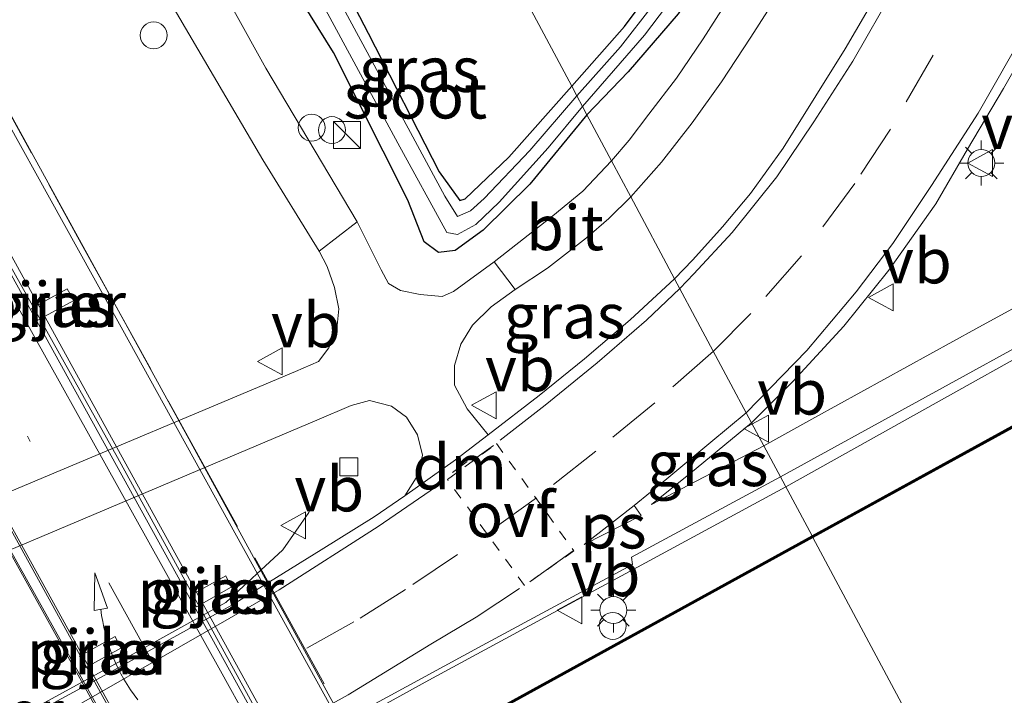
# Model space of a CAD drawing. Units: metres. Extents: x 170481 to 180003, y 362499 to 368752.
# Drawn here: x 175966 to 176020, y 362623 to 362660 of the extents above; entities that cross this region are included whole.
import ezdxf
from ezdxf.enums import TextEntityAlignment as Align

# ---------------------------------------------------------------- set-up
doc = ezdxf.new("R2010")
doc.units = ezdxf.units.M
for name, pattern in [('IE-TERREINAFSCHEIDING', [10, 8, -2]), ('VW-3-9_STREEP', [12, 3, -9]), ('VW-6060_STREEP', [1.2, 0.6, -0.6])]:
    doc.linetypes.add(name, pattern=pattern)
doc.layers.get('0').update_dxf_attribs({"lineweight": 25})
for name, color, linetype, lineweight in [('B-ME-AL-OVERIG-S-B1', 7, 'Continuous', 18), ('B-ME-BV-GELEIDECONSTRUCTIE-GELEIDERAIL-L-B1', 213, 'BV-GELEIDERAIL', 18), ('B-ME-BV-GELEIDECONSTRUCTIE-GELEIDERAIL-L-B2', 213, 'BV-GELEIDERAIL', 18), ('B-ME-GC-DAMWAND-GV-B6', 10, 'Continuous', 25), ('B-ME-GC-DAMWAND-L-B1', 10, 'Continuous', 25), ('B-ME-GW-INSTEEKWATERGANG-L-B1', 10, 'Continuous', 25), ('B-ME-IE-GRASLAND-GV-B6', 93, 'Continuous', 18), ('B-ME-IE-HULPGEOMETRIE-L-B1', 53, 'Continuous', 18), ('B-ME-IE-INRICHTINGSELEMENT-S-B1', 253, 'Continuous', 18), ('B-ME-IE-MEUBILAIR_WEGMEUBILAIR-LICHTMAST-S-B1', 8, 'Continuous', 18), ('B-ME-IE-TERREINAFSCHEIDING-RASTERHEKWERK-L-B2', 8, 'IE-TERREINAFSCHEIDING', 18), ('B-ME-KW-BRUG-GV-B7', 173, 'Continuous', 18), ('B-ME-KW-PIJLER-GV-B6', 173, 'Continuous', 18), ('B-ME-OB-WATERLIJN-L-B1', 133, 'OB-WATERLIJN', 18), ('B-ME-OG-WATER-GV-B6', 153, 'Continuous', 18), ('B-ME-VH-VERH_SOORT-BITUMEN-GV-B6', 8, 'IE-TERREINAFSCHEIDING-NATUURLIJK-HOUTWAL', 18), ('B-ME-VH-VERH_SOORT-BITUMEN-GV-B7', 8, 'IE-TERREINAFSCHEIDING-NATUURLIJK-HOUTWAL', 18), ('B-ME-VH-VERH_SOORT-HALF_VERHARDING-GV-B7', 8, 'IE-TERREINAFSCHEIDING-NATUURLIJK-HOUTWAL', 18), ('B-ME-VH-VERH_SOORT-TEGELS-GV-B6', 8, 'Continuous', 18), ('B-ME-VV-KOLK-S-B1', 8, 'Continuous', 18), ('B-ME-VW-MARKERING-39STREEP-015-L-B1', 255, 'VW-3-9_STREEP', 18), ('B-ME-VW-MARKERING-39STREEP-015-L-B2', 255, 'VW-3-9_STREEP', 18), ('B-ME-VW-MARKERING-6060STRP10-GV-B6', 255, 'VW-6060_STREEP', 18), ('B-ME-VW-MARKERING-DRIEHOEK-L-B1', 7, 'VW-HAAIETAND70-R-B', 18), ('B-ME-VW-MARKERING-PIJLVERDRIJF750-S-B2', 7, 'Continuous', 18), ('B-ME-VW-MARKERING-STREEP-015-L-B1', 7, 'Continuous', 18), ('B-ME-VW-MARKERING-STREEP-015-L-B2', 7, 'Continuous', 18), ('B-ME-VW-MARKERING-VLAKMARK-GV-B6', 7, 'Continuous', 18), ('B-ME-VW-MEUBILAIR_WEGMEUBILAIR-VERKEERSBORD-S-B1', 8, 'Continuous', 18)]:
    doc.layers.add(name, color=color, linetype=linetype, lineweight=lineweight)
doc.styles.add('NLCS-ISO', font='NLCS-ISO.TTF')
doc.linetypes.add('BV-GELEIDERAIL', pattern='A,10,-3,[108,NLCS.SHX,S=1,R=0,X=0,Y=0],-3', length=16)
doc.linetypes.add('IE-TERREINAFSCHEIDING-NATUURLIJK-HOUTWAL', pattern='A,7,-1.5,[67,NLCS.SHX,S=0.75,R=45,X=0,Y=0],-1.5,7,-1.5,[70,NLCS.SHX,S=0.75,R=0,X=0,Y=0],-1.5', length=20)
doc.linetypes.add('OB-WATERLIJN', pattern='A,10,[32,NLCS.SHX,S=2,R=0,X=0,Y=0],-12', length=22)
doc.linetypes.add('VW-HAAIETAND70-R-B', pattern='A,0,-0.5,[153,NLCS.SHX,S=1,R=180,X=-0.375,Y=0],-0.5', length=1)

# ---------------------------------------------------------------- blocks, each defined once
blk = doc.blocks.new('kast')
blk.add_line((-0.75, -0.75), (0.75, 0.75))
blk.add_lwpolyline([(-0.75, 0.75), (0.75, 0.75), (0.75, -0.75), (-0.75, -0.75)], close=True)
blk = doc.blocks.new('verkeersbord')
for p, q in [((0, 0.75), (-0.75, -0.625)), ((0.75, -0.625), (0, 0.75)), ((-0.75, -0.625), (0.75, -0.625))]:
    blk.add_line(p, q)
blk = doc.blocks.new('dtb')
blk.add_circle((0, 0), 0.75)
blk = doc.blocks.new('kolk')
blk.add_lwpolyline([(-0.5, -0.5), (0.5, -0.5), (0.5, 0.5), (-0.5, 0.5)], close=True)
blk = doc.blocks.new('pijlvr')
for p, q in [((5.532, 0.366, 0.1), (5.368, -0.366, 0.1)), ((5.45, 0, 0.1), (5.45, 0, 0.1)), ((5.45, 0, 0.1), (5.45, 0, 0.1)), ((7.451, -0.447, 0.1), (5.532, 0.366, 0.1)), ((5.368, -0.366, 0.1), (7.451, -0.447, 0.1))]:
    blk.add_line(p, q)
blk.add_arc((2.725, -9.685, 0.1), 10.061, 74.2853, 105.7147)
blk = doc.blocks.new('lantaarnpaal')
for p, q in [((0, 0.75), (0, 1.25)), ((-0.884, 0.884), (-0.53, 0.53)), ((0.53, 0.53), (0.884, 0.884)), ((-0.75, 0), (-1.25, 0)), ((0.75, 0), (1.25, 0)), ((-0.53, -0.53), (-0.884, -0.884)), ((0.53, -0.53), (0.884, -0.884)), ((0, -0.75), (0, -1.25))]:
    blk.add_line(p, q)
blk.add_circle((0, 0), 0.75)

msp = doc.modelspace()

# ---------------------------------------------------------------- linework, layer by layer
at = {"layer": 'B-ME-BV-GELEIDECONSTRUCTIE-GELEIDERAIL-L-B1'}
for points in [[(176008.138, 362634.233, 35.102), (176030.706, 362646.849, 35.141), (176059.05, 362662.405, 35.149), (176085.378, 362676.903, 35.149), (176112.474, 362691.795, 35.022), (176135.263, 362704.383, 34.983), (176159.755, 362717.859, 35.157), (176185.443, 362732.007, 35.066), (176208.781, 362744.829, 35.066), (176239.255, 362761.527, 35.121), (176267.757, 362777.174, 35.074), (176282.094, 362785.084, 35.315)], [(175959.519, 362618.986, 35.095), (175961.132, 362619.329, 35.159), (175963.269, 362620.237, 35.174), (175970.311, 362624.074, 35.192), (175976.995, 362627.788, 35.181), (175980.158, 362630.714, 35.159), (175981.6, 362632.795, 35.094), (175982.183, 362634.451, 35.052)], [(176008.138, 362634.233, 35.102), (175988.287, 362623.466, 35.129), (175964.782, 362610.487, 35.137), (175935.597, 362594.427, 35.089), (175916.917, 362583.859, 35.037), (175906.413, 362578.374, 35.077), (175884.206, 362566.198, 35.002), (175853.901, 362549.528, 35.125), (175821.245, 362531.505, 35.105), (175781.486, 362509.657, 35.117), (175763.929, 362500, 35.14)]]:
    msp.add_polyline3d(points, dxfattribs=at)
at = {"layer": 'B-ME-BV-GELEIDECONSTRUCTIE-GELEIDERAIL-L-B2'}
for points in [[(176041.576, 362500, 39.169), (176037.698, 362508.757, 39.467), (176031.179, 362522.808, 39.981), (176025.413, 362534.774, 40.22), (176020.869, 362544.113, 40.332), (176014.348, 362556.885, 40.77), (176008.07, 362568.832, 40.822), (176000.533, 362582.619, 41.038), (175990.768, 362600.279, 41.233), (175980.519, 362618.995, 41.193), (175969.812, 362638.434, 41.101), (175957.878, 362660.126, 40.846)], [(175957.503, 362659.921, 40.922), (175970.957, 362635.862, 41.077), (175986.378, 362607.758, 41.233), (176000.043, 362582.87, 41.101), (176008.581, 362567.24, 40.882), (176015.073, 362554.744, 40.838), (176026.628, 362531.379, 40.192), (176039.377, 362504.104, 39.419), (176041.163, 362500, 39.254)], [(175950.924, 362656.33, 40.751), (175959.796, 362639.996, 41.05), (175971.978, 362618.181, 41.109), (175984.578, 362594.817, 41.237), (175999.185, 362568.796, 40.806), (176006.54, 362554.826, 40.663), (176013.878, 362540.345, 40.26), (176022.364, 362522.997, 39.838), (176030.149, 362506.143, 39.539), (176032.842, 362500, 39.307)], [(176033.312, 362500, 39.385), (176029.558, 362508.443, 39.734), (176024.278, 362519.589, 39.985), (176019.097, 362530.4, 40.228), (176012.401, 362544.502, 40.448), (176006.277, 362556.092, 40.898), (175999.205, 362569.464, 41.018), (175990.577, 362585.184, 41.181), (175981.789, 362601.015, 41.249), (175972.444, 362618.354, 41.105), (175962.776, 362635.889, 41.006), (175953.063, 362653.38, 40.822), (175951.351, 362656.563, 40.699)]]:
    msp.add_polyline3d(points, dxfattribs=at)
at = {"layer": 'B-ME-GC-DAMWAND-GV-B6'}
for points in [[(176218.212, 362746.252, 33.7), (176198.401, 362735.216, 33.7), (176169.18, 362719.148, 33.7), (176155.559, 362711.697, 33.7), (176132.483, 362699.146, 33.7), (176107.673, 362685.464, 33.7), (176084.801, 362672.931, 33.7), (176064.356, 362661.682, 33.7), (176049.464, 362653.382, 33.7), (176022.654, 362638.558, 33.7), (176009.646, 362631.411, 33.7), (176009.598, 362631.499, 34.183), (176022.606, 362638.646, 34.179), (176049.416, 362653.47, 34.183), (176064.308, 362661.77, 34.218), (176084.753, 362673.019, 34.218), (176107.625, 362685.552, 34.151), (176132.435, 362699.234, 34.103), (176155.511, 362711.785, 34.135), (176169.132, 362719.236, 34.294), (176198.353, 362735.304, 34.29), (176218.164, 362746.34, 34.222)], [(175770.584, 362500, 33.7), (175770.375, 362500, 34.18), (175792.42, 362512.035, 34.18), (175819.439, 362526.922, 34.204), (175842.78, 362539.751, 34.093), (175864.515, 362551.794, 34.093), (175896.097, 362569.182, 34.096), (175932.517, 362589.113, 34.292), (175964.317, 362606.609, 34.352), (175991.281, 362621.416, 34.22), (176009.598, 362631.499, 34.183), (176009.646, 362631.411, 33.7), (175991.329, 362621.328, 33.7), (175964.365, 362606.521, 33.7), (175932.565, 362589.025, 33.7), (175896.145, 362569.094, 33.7), (175864.563, 362551.706, 33.7), (175842.828, 362539.663, 33.7), (175819.487, 362526.834, 33.7), (175792.468, 362511.947, 33.7), (175770.584, 362500, 33.7)]]:
    msp.add_polyline3d(points, dxfattribs=at)
at = {"layer": 'B-ME-GC-DAMWAND-L-B1'}
for points in [[(176283.578, 362782.336, 34.233), (176262.697, 362770.782, 34.258), (176250.332, 362763.816, 34.313), (176234.477, 362755.158, 34.187), (176218.188, 362746.296, 34.222), (176198.377, 362735.26, 34.29), (176169.156, 362719.192, 34.294), (176155.535, 362711.741, 34.135), (176132.459, 362699.19, 34.103), (176107.649, 362685.508, 34.151), (176084.777, 362672.975, 34.218), (176064.332, 362661.726, 34.218), (176049.44, 362653.426, 34.183), (176022.63, 362638.602, 34.179), (176009.622, 362631.455, 34.183)], [(176009.622, 362631.455, 34.183), (175991.305, 362621.372, 34.22), (175964.341, 362606.565, 34.352), (175932.541, 362589.069, 34.292), (175896.121, 362569.138, 34.096), (175864.539, 362551.75, 34.093), (175842.804, 362539.707, 34.093), (175819.463, 362526.878, 34.204), (175792.444, 362511.991, 34.18), (175770.479, 362500, 34.18)]]:
    msp.add_polyline3d(points, dxfattribs=at)
at = {"layer": 'B-ME-GW-INSTEEKWATERGANG-L-B1'}
for points in [[(175992.127, 362695.808, 32.951), (175998.746, 362694.316, 33.113), (176003.297, 362693.623, 33.426), (176007.128, 362692.892, 33.608), (176010.505, 362692.188, 33.759), (176012.385, 362691.949, 33.834), (176013.658, 362691.794, 34.04), (176014.81, 362691.14, 34.008), (176015.579, 362690.477, 33.973), (176016.001, 362689.769, 33.973), (176016.039, 362688.913, 33.973), (176015.811, 362687.553, 34.036), (176015.129, 362685.05, 34.008), (176013.916, 362682.131, 34.024), (176012.661, 362679.407, 34.024), (176011.24, 362676.634, 34.024), (176009.382, 362673.008, 34.024), (176007.031, 362668.096, 34.052), (176004.292, 362663.857, 34.036), (176002.15, 362660.568, 34.032), (175999.363, 362657.337, 34.012), (175997.079, 362654.934, 34.008)], [(175996.227, 362656.53, 33.763), (175999.164, 362659.863, 33.763), (176001.758, 362663.372, 33.688), (176003.78, 362666.674, 33.644), (176005.343, 362669.769, 33.604), (176007.148, 362673.351, 33.553), (176008.811, 362676.858, 33.537), (176010.346, 362680.317, 33.505), (176011.415, 362683.486, 33.39), (176012.264, 362686.1, 33.359), (176012.601, 362687.537, 33.355), (176012.312, 362688.503, 33.355), (176011.534, 362689.108, 33.355), (176010.512, 362689.394, 33.351), (176007.382, 362690.138, 33.272), (176002.67, 362691.261, 33.224), (175996.828, 362692.707, 33.256), (175989.536, 362694.4, 33.295)], [(175997.079, 362654.934, 34.008), (175993.898, 362651.08, 33.921), (175991.303, 362648.516, 33.981), (175989.754, 362647.388, 33.981), (175988.815, 362647.277, 33.993), (175988.027, 362647.872, 33.993), (175987.108, 362650.192, 34.001), (175982.973, 362658.406, 34.029), (175979.237, 362664.456, 34.089), (175978.46, 362666.039, 34.089), (175978.594, 362666.881, 34.077), (175979.211, 362667.461, 33.997), (175980.017, 362667.653, 33.937), (175980.646, 362667.391, 33.933), (175981.53, 362666.001, 33.901), (175984.914, 362659.492, 33.786), (175988.854, 362651.761, 33.762), (175989.997, 362650.174, 33.762), (175990.308, 362650.268, 33.762), (175992.726, 362652.579, 33.793), (175996.227, 362656.53, 33.763)]]:
    msp.add_polyline3d(points, dxfattribs=at)
at = {"layer": 'B-ME-IE-GRASLAND-GV-B6'}
for points in [[(176218.164, 362746.34, 34.222), (176198.353, 362735.304, 34.29), (176169.132, 362719.236, 34.294), (176155.511, 362711.785, 34.135), (176132.435, 362699.234, 34.103), (176107.625, 362685.552, 34.151), (176084.753, 362673.019, 34.218), (176064.308, 362661.77, 34.218), (176049.416, 362653.47, 34.183), (176022.606, 362638.646, 34.179), (176009.598, 362631.499, 34.183), (176007.841, 362634.789, 34.468), (176038.633, 362651.711, 34.452), (176065.318, 362666.525, 34.492), (176092.636, 362681.573, 34.377), (176110.52, 362691.729, 34.381), (176120.869, 362697.653, 34.349), (176132.001, 362703.743, 34.349), (176146.027, 362711.54, 34.393), (176171.55, 362725.627, 34.424), (176202.097, 362742.562, 34.464), (176232.834, 362759.398, 34.432)], [(175989.536, 362694.4, 33.295), (175996.828, 362692.707, 33.256), (176002.67, 362691.261, 33.224), (176007.382, 362690.138, 33.272), (176010.512, 362689.394, 33.351), (176011.534, 362689.108, 33.355), (176012.312, 362688.503, 33.355), (176012.601, 362687.537, 33.355), (176012.264, 362686.1, 33.359), (176011.415, 362683.486, 33.39), (176010.346, 362680.317, 33.505), (176008.811, 362676.858, 33.537), (176007.148, 362673.351, 33.553), (176005.343, 362669.769, 33.604), (176003.78, 362666.674, 33.644), (176001.758, 362663.372, 33.688), (175999.164, 362659.863, 33.763), (175996.227, 362656.53, 33.763), (175979.044, 362688.694, 33.486), (175989.536, 362694.4, 33.295)], [(175979.044, 362688.694, 33.486), (175996.227, 362656.53, 33.763), (175992.726, 362652.579, 33.793), (175990.308, 362650.268, 33.762), (175989.997, 362650.174, 33.762), (175988.854, 362651.761, 33.762), (175984.914, 362659.492, 33.786), (175981.53, 362666.001, 33.901)], [(176001.954, 362645.808, 34.254), (175999.518, 362650.369, 34.143), (176001.232, 362652.304, 34.151), (176002.938, 362654.5, 34.151), (176004.555, 362656.779, 34.151), (176006.189, 362659.265, 34.127), (176007.76, 362661.71, 34.111), (176009.695, 362665.232, 34.111), (176011.733, 362668.939, 34.135), (176013.284, 362672.272, 34.195), (176015.07, 362676.088, 34.179), (176016.539, 362679.658, 34.183), (176017.632, 362682.997, 34.175), (176018.451, 362685.647, 34.175), (176019.188, 362688.426, 34.214)], [(176013.642, 362687.327, 32.575), (176013.351, 362686.463, 32.575), (176013.015, 362685.035, 32.642), (176011.988, 362681.954, 32.666), (176010.48, 362678.541, 32.761), (176008.751, 362674.884, 32.903), (176006.704, 362670.766, 33.022), (176004.993, 362667.441, 33.097), (176002.948, 362664.044, 33.192), (176000.707, 362660.991, 33.252), (175998.945, 362658.717, 33.256), (175996.507, 362656.004, 33.24), (175996.227, 362656.53, 33.763), (175999.164, 362659.863, 33.763), (176001.758, 362663.372, 33.688), (176003.78, 362666.674, 33.644), (176005.343, 362669.769, 33.604), (176007.148, 362673.351, 33.553), (176008.811, 362676.858, 33.537), (176010.346, 362680.317, 33.505), (176011.415, 362683.486, 33.39), (176012.264, 362686.1, 33.359), (176012.601, 362687.537, 33.355)], [(176015.811, 362687.553, 34.036), (176015.129, 362685.05, 34.008), (176013.916, 362682.131, 34.024), (176012.661, 362679.407, 34.024), (176011.24, 362676.634, 34.024), (176009.382, 362673.008, 34.024), (176007.031, 362668.096, 34.052), (176004.292, 362663.857, 34.036), (176002.15, 362660.568, 34.032), (175999.363, 362657.337, 34.012), (175997.079, 362654.934, 34.008), (175996.824, 362655.412, 33.272), (176000.275, 362659.381, 33.276), (176003.188, 362663.238, 33.236), (176005.193, 362666.711, 33.173), (176007.223, 362670.615, 33.066), (176009.444, 362675.108, 33.002), (176011.994, 362680.26, 32.872), (176013.494, 362683.886, 32.697), (176014.366, 362686.288, 32.693), (176014.502, 362687.944, 32.693)], [(176022.86, 362687.594, 34.377), (176023.277, 362686.391, 34.377), (176023.542, 362685.479, 34.377), (176023.251, 362684.368, 34.377), (176022.407, 362681.858, 34.377), (176021.376, 362678.697, 34.377), (176019.977, 362675.283, 34.333), (176018.624, 362672.184, 34.337), (176016.871, 362668.641, 34.337), (176015.208, 362665.437, 34.337), (176013.303, 362661.815, 34.369), (176011.449, 362658.617, 34.345), (176009.817, 362656.002, 34.341), (176008.001, 362653.08, 34.333), (176006.167, 362650.557, 34.305), (176004.626, 362648.706, 34.305), (176002.97, 362646.86, 34.305), (176001.954, 362645.808, 34.254)], [(175963.197, 362679.798, 35.061), (175970.817, 362666.474, 34.655), (175979.051, 362652.426, 34.407), (175982.172, 362647.344, 34.292), (175982.624, 362646.497, 34.292), (175983.035, 362645.329, 34.288)], [(175979.237, 362664.456, 34.089), (175982.973, 362658.406, 34.029), (175987.108, 362650.192, 34.001), (175988.027, 362647.872, 33.993), (175988.815, 362647.277, 33.993), (175989.754, 362647.388, 33.981), (175991.303, 362648.516, 33.981), (175993.898, 362651.08, 33.921), (175997.079, 362654.934, 34.008), (175998.449, 362652.37, 34.135), (175996.852, 362650.683, 34.216), (175995.173, 362649.324, 34.176), (175991.91, 362646.759, 34.148), (175989.66, 362645.098, 34.184), (175989.02, 362644.824, 34.184), (175987.789, 362644.929, 34.212), (175986.703, 362645.151, 34.204), (175986.042, 362645.543, 34.204), (175985.631, 362646.313, 34.204), (175984.292, 362648.975, 34.228), (175979.213, 362657.534, 34.455), (175974.053, 362666.845, 34.611)], [(175981.53, 362666.001, 33.901), (175984.914, 362659.492, 33.786), (175988.854, 362651.761, 33.762), (175989.997, 362650.174, 33.762), (175990.308, 362650.268, 33.762), (175992.726, 362652.579, 33.793), (175996.227, 362656.53, 33.763), (175996.507, 362656.004, 33.24), (175993.896, 362652.959, 33.291), (175991.363, 362650.287, 33.291), (175990.599, 362649.593, 33.291), (175989.883, 362649.283, 33.291), (175989.167, 362650.406, 33.287), (175984.985, 362658.183, 33.235), (175980.34, 362666.772, 33.291)], [(175996.824, 362655.412, 33.272), (175997.079, 362654.934, 34.008), (175993.898, 362651.08, 33.921), (175991.303, 362648.516, 33.981), (175989.754, 362647.388, 33.981), (175988.815, 362647.277, 33.993), (175988.027, 362647.872, 33.993), (175987.108, 362650.192, 34.001), (175982.973, 362658.406, 34.029), (175979.237, 362664.456, 34.089)], [(175981.072, 362663.528, 33.291), (175986.553, 362653.37, 33.287), (175989.285, 362648.384, 33.323), (175989.87, 362648.268, 33.323), (175990.887, 362648.836, 33.323), (175992.186, 362650.076, 33.323), (175994.928, 362653.093, 33.339), (175996.824, 362655.412, 33.272)], [(176004.991, 362661.445, 34.111), (176003.534, 362659.167, 34.183), (176002.054, 362656.977, 34.159), (176000.522, 362654.97, 34.159), (175999.425, 362653.535, 34.159), (175998.449, 362652.37, 34.135), (175997.079, 362654.934, 34.008), (175999.363, 362657.337, 34.012), (176002.15, 362660.568, 34.032)], [(176032.388, 362650.51, 34.492), (176018.719, 362643.023, 34.452), (176009.751, 362638.094, 34.44), (176006.92, 362636.512, 34.464), (176006.234, 362637.797, 34.456), (176008.558, 362640.112, 34.46), (176011.36, 362643.168, 34.46), (176013.878, 362646.291, 34.46), (176016.481, 362649.986, 34.484), (176018.252, 362653.035, 34.484), (176020.252, 362656.411, 34.523), (176022.362, 362660.111, 34.559)], [(175999.518, 362650.369, 34.143), (176001.954, 362645.808, 34.254), (175999.474, 362643.533, 34.304), (175996.931, 362641.347, 34.352), (175994.427, 362639.315, 34.352), (175991.574, 362637.125, 34.407), (175990.412, 362638.566, 34.356), (175989.707, 362639.88, 34.356), (175989.716, 362640.974, 34.304), (175990.068, 362642.165, 34.22), (175990.707, 362643.237, 34.112), (175991.75, 362644.246, 34.1), (175993.086, 362645.223, 34.1), (175994.875, 362646.41, 34.1), (175997.046, 362648.09, 34.1), (175998.287, 362649.162, 34.132), (175999.518, 362650.369, 34.143)], [(175983.035, 362645.329, 34.288), (175983.277, 362644.138, 34.292), (175983.169, 362643.023, 34.288), (175982.724, 362641.961, 34.236), (175982.146, 362641.205, 34.24), (175980.862, 362640.645, 34.353), (175949.274, 362627.362, 34.231), (175931.367, 362619.704, 34.065), (175913.815, 362612.363, 33.949), (175908.671, 362610.298, 33.973), (175904.572, 362609.85, 33.921)], [(175966.174, 362644.158, 34.414), (175966.528, 362643.499, 34.421), (175968.53, 362644.609, 34.425), (175968.159, 362645.25, 34.431), (175966.174, 362644.158, 34.414)], [(175950.117, 362624.435, 34.235), (175982.047, 362637.947, 34.292), (175983.954, 362638.751, 34.316), (175984.988, 362639.041, 34.332), (175986.206, 362638.711, 34.36), (175987.04, 362638.108, 34.36), (175987.641, 362637.118, 34.388), (175987.937, 362635.988, 34.403), (175987.66, 362634.874, 34.34), (175986.952, 362633.735, 34.336), (175985.233, 362632.554, 34.423), (175982.298, 362630.714, 34.541)], [(176006.92, 362636.512, 34.464), (176000.671, 362633.242, 34.515), (176002.828, 362634.983, 34.415), (176006.234, 362637.797, 34.456), (176006.92, 362636.512, 34.464)], [(175791.732, 362516.17, 34.403), (175823.123, 362533.442, 34.403), (175856.716, 362551.827, 34.411), (175884.039, 362566.864, 34.28), (175919.134, 362586.205, 34.419), (175939.969, 362597.673, 34.467), (175955.64, 362606.271, 34.439), (175955.913, 362606.073, 34.411), (175964.403, 362610.783, 34.451), (175991.242, 362625.39, 34.471), (175999.605, 362629.899, 34.471), (175999.549, 362630.317, 34.471), (176007.841, 362634.789, 34.468), (176009.598, 362631.499, 34.183), (175991.281, 362621.416, 34.22), (175964.317, 362606.609, 34.352), (175932.517, 362589.113, 34.292), (175896.097, 362569.182, 34.096), (175864.515, 362551.794, 34.093), (175842.78, 362539.751, 34.093), (175819.439, 362526.922, 34.204)], [(175982.298, 362630.714, 34.541), (175977.316, 362627.641, 34.564), (175970.459, 362623.862, 34.544), (175956.564, 362616.321, 34.463)], [(175974.997, 362628.178, 34.241), (175975.352, 362627.542, 34.334), (175977.292, 362628.647, 34.378), (175976.981, 362629.277, 34.262), (175974.997, 362628.178, 34.241)], [(175968.852, 362624.794, 34.209), (175969.191, 362624.165, 34.317), (175971.14, 362625.237, 34.31), (175970.823, 362625.895, 34.25), (175968.852, 362624.794, 34.209)]]:
    msp.add_polyline3d(points, dxfattribs=at)
at = {"layer": 'B-ME-IE-HULPGEOMETRIE-L-B1'}
msp.add_polyline3d([(176052.363, 362551.447, 34.55), (176048.093, 362559.44, 34.55), (176042.353, 362570.185, 34.682), (176039.14, 362576.199, 34.787), (176027.385, 362598.203, 35.169), (176027.003, 362598.919, 35.232), (176023.462, 362605.547, 35.312), (176022.249, 362607.817, 35.026), (176021.808, 362608.643, 34.357), (176021.55, 362609.128, 34.313), (176021.502, 362609.216, 33.7), (176009.646, 362631.411, 33.7), (176009.598, 362631.499, 34.183), (176007.841, 362634.789, 34.468), (176006.92, 362636.512, 34.464), (176006.234, 362637.797, 34.456), (176001.954, 362645.808, 34.254), (175999.518, 362650.369, 34.143), (175998.449, 362652.37, 34.135), (175997.079, 362654.934, 34.008), (175996.824, 362655.412, 33.272), (175996.507, 362656.004, 33.24), (175996.227, 362656.53, 33.763), (175979.044, 362688.694, 33.486)], dxfattribs=at)
at = {"layer": 'B-ME-IE-TERREINAFSCHEIDING-RASTERHEKWERK-L-B2'}
msp.add_polyline3d([(175957.481, 362668.575, 40.152), (175968.944, 362647.781, 40.491), (175984.686, 362619.235, 40.663), (175998.918, 362593.28, 40.579), (176014.473, 362564.698, 40.236), (176022.465, 362549.124, 39.961), (176030.245, 362533.433, 39.558), (176037.746, 362517.593, 39.116), (176045.039, 362501.596, 38.586), (176045.737, 362500, 38.535)], dxfattribs=at)
at = {"layer": 'B-ME-KW-BRUG-GV-B7'}
msp.add_polyline3d([(175981.405, 362583.609, 40.507), (175970.704, 362603.425, 40.523), (175958.77, 362624.947, 40.523), (175947.771, 362644.782, 40.292), (175939.828, 362659.053, 39.83), (175940.739, 362659.573, 40.145), (175944.608, 362652.826, 40.228), (175960.947, 362661.744, 40.033), (175957.221, 362668.56, 39.997), (175957.504, 362668.733, 39.997), (175962.754, 362659.058, 40.22), (175975.044, 362636.7, 40.555), (175986.926, 362614.923, 40.627), (175998.844, 362593.275, 40.627), (176006.112, 362580.33, 40.452)], dxfattribs=at)
at = {"layer": 'B-ME-KW-PIJLER-GV-B6'}
for points in [[(175968.53, 362644.609, 34.425), (175966.528, 362643.499, 34.421), (175966.174, 362644.158, 34.414), (175968.159, 362645.25, 34.431), (175968.53, 362644.609, 34.425)], [(175975.352, 362627.542, 34.334), (175974.997, 362628.178, 34.241), (175976.981, 362629.277, 34.262), (175977.292, 362628.647, 34.378), (175975.352, 362627.542, 34.334)], [(175969.191, 362624.165, 34.317), (175968.852, 362624.794, 34.209), (175970.823, 362625.895, 34.25), (175971.14, 362625.237, 34.31), (175969.191, 362624.165, 34.317)]]:
    msp.add_polyline3d(points, dxfattribs=at)
at = {"layer": 'B-ME-OB-WATERLIJN-L-B1'}
for points in [[(176283.602, 362782.292, 33.7), (176262.721, 362770.738, 33.7), (176250.356, 362763.772, 33.7), (176234.501, 362755.114, 33.7), (176218.212, 362746.252, 33.7), (176198.401, 362735.216, 33.7), (176169.18, 362719.148, 33.7), (176155.559, 362711.697, 33.7), (176132.483, 362699.146, 33.7), (176107.673, 362685.464, 33.7), (176084.801, 362672.931, 33.7), (176064.356, 362661.682, 33.7), (176049.464, 362653.382, 33.7), (176022.654, 362638.558, 33.7), (176009.646, 362631.411, 33.7)], [(176009.646, 362631.411, 33.7), (175991.329, 362621.328, 33.7), (175964.365, 362606.521, 33.7), (175932.565, 362589.025, 33.7), (175896.145, 362569.094, 33.7), (175864.563, 362551.706, 33.7), (175842.828, 362539.663, 33.7), (175819.487, 362526.834, 33.7), (175792.468, 362511.947, 33.7), (175770.584, 362500, 33.7)]]:
    msp.add_polyline3d(points, dxfattribs=at)
at = {"layer": 'B-ME-OG-WATER-GV-B6'}
for points in [[(176014.502, 362687.944, 32.693), (176014.366, 362686.288, 32.693), (176013.494, 362683.886, 32.697), (176011.994, 362680.26, 32.872), (176009.444, 362675.108, 33.002), (176007.223, 362670.615, 33.066), (176005.193, 362666.711, 33.173), (176003.188, 362663.238, 33.236), (176000.275, 362659.381, 33.276), (175996.824, 362655.412, 33.272), (175996.507, 362656.004, 33.24), (175998.945, 362658.717, 33.256), (176000.707, 362660.991, 33.252), (176002.948, 362664.044, 33.192), (176004.993, 362667.441, 33.097), (176006.704, 362670.766, 33.022), (176008.751, 362674.884, 32.903), (176010.48, 362678.541, 32.761), (176011.988, 362681.954, 32.666), (176013.015, 362685.035, 32.642), (176013.351, 362686.463, 32.575), (176013.642, 362687.327, 32.575)], [(176079.049, 362640.862, 33.7), (176049.563, 362624.54, 33.7), (176021.502, 362609.216, 33.7), (176009.646, 362631.411, 33.7), (176022.654, 362638.558, 33.7), (176049.464, 362653.382, 33.7), (176064.356, 362661.682, 33.7), (176084.801, 362672.931, 33.7)], [(175989.167, 362650.406, 33.287), (175989.883, 362649.283, 33.291), (175990.599, 362649.593, 33.291), (175991.363, 362650.287, 33.291), (175993.896, 362652.959, 33.291), (175996.507, 362656.004, 33.24), (175996.824, 362655.412, 33.272), (175994.928, 362653.093, 33.339), (175992.186, 362650.076, 33.323), (175990.887, 362648.836, 33.323), (175989.87, 362648.268, 33.323), (175989.285, 362648.384, 33.323), (175986.553, 362653.37, 33.287), (175981.072, 362663.528, 33.291), (175979.501, 362666.223, 33.291), (175979.651, 362666.738, 33.291), (175980.005, 362666.954, 33.291), (175980.34, 362666.772, 33.291), (175984.985, 362658.183, 33.235), (175989.167, 362650.406, 33.287)], [(175819.487, 362526.834, 33.7), (175842.828, 362539.663, 33.7), (175864.563, 362551.706, 33.7), (175896.145, 362569.094, 33.7), (175932.565, 362589.025, 33.7), (175964.365, 362606.521, 33.7), (175991.329, 362621.328, 33.7), (176009.646, 362631.411, 33.7), (176021.502, 362609.216, 33.7), (176010.208, 362603.078, 33.7), (176000.806, 362597.811, 33.7), (175999.588, 362599.871, 33.7), (175994.318, 362601.407, 33.7), (175976.986, 362591.794, 33.7), (175975.633, 362586.295, 33.7), (175976.66, 362584.531, 33.7), (175968.659, 362580.17, 33.7), (175956.307, 362573.332, 33.7), (175932.165, 362559.988, 33.7), (175908.082, 362546.662, 33.7), (175885.607, 362534.183, 33.7), (175861.005, 362520.551, 33.7), (175839.153, 362508.556, 33.7), (175823.544, 362500, 33.7)]]:
    msp.add_polyline3d(points, dxfattribs=at)
at = {"layer": 'B-ME-VH-VERH_SOORT-BITUMEN-GV-B6'}
for points in [[(176092.636, 362681.573, 34.377), (176065.318, 362666.525, 34.492), (176038.633, 362651.711, 34.452), (176007.841, 362634.789, 34.468), (176006.92, 362636.512, 34.464), (176009.751, 362638.094, 34.44), (176018.719, 362643.023, 34.452), (176032.388, 362650.51, 34.492), (176050.233, 362660.372, 34.5), (176064.787, 362668.399, 34.404), (176075.796, 362674.444, 34.42)], [(175984.292, 362648.975, 34.228), (175982.172, 362647.344, 34.292), (175979.051, 362652.426, 34.407), (175970.817, 362666.474, 34.655), (175963.197, 362679.798, 35.061), (175965.712, 362681.21, 35.045), (175967.104, 362678.804, 34.982), (175973.48, 362667.909, 34.631), (175974.053, 362666.845, 34.611), (175979.213, 362657.534, 34.455), (175984.292, 362648.975, 34.228)], [(176022.362, 362660.111, 34.559), (176020.252, 362656.411, 34.523), (176018.252, 362653.035, 34.484), (176016.481, 362649.986, 34.484), (176013.878, 362646.291, 34.46), (176011.36, 362643.168, 34.46), (176008.558, 362640.112, 34.46), (176006.234, 362637.797, 34.456), (176001.954, 362645.808, 34.254), (176002.97, 362646.86, 34.305), (176004.626, 362648.706, 34.305), (176006.167, 362650.557, 34.305), (176008.001, 362653.08, 34.333), (176009.817, 362656.002, 34.341), (176011.449, 362658.617, 34.345), (176013.303, 362661.815, 34.369), (176015.208, 362665.437, 34.337), (176016.871, 362668.641, 34.337), (176018.624, 362672.184, 34.337), (176019.977, 362675.283, 34.333), (176021.376, 362678.697, 34.377)], [(176007.76, 362661.71, 34.111), (176006.189, 362659.265, 34.127), (176004.555, 362656.779, 34.151), (176002.938, 362654.5, 34.151), (176001.232, 362652.304, 34.151), (175999.518, 362650.369, 34.143), (175998.449, 362652.37, 34.135), (175999.425, 362653.535, 34.159), (176000.522, 362654.97, 34.159), (176002.054, 362656.977, 34.159), (176003.534, 362659.167, 34.183), (176004.991, 362661.445, 34.111)], [(175998.449, 362652.37, 34.135), (175999.518, 362650.369, 34.143), (175998.287, 362649.162, 34.132), (175997.046, 362648.09, 34.1), (175994.875, 362646.41, 34.1), (175993.086, 362645.223, 34.1), (175991.91, 362646.759, 34.148), (175995.173, 362649.324, 34.176), (175996.852, 362650.683, 34.216), (175998.449, 362652.37, 34.135)], [(175956.564, 362616.321, 34.463), (175970.459, 362623.862, 34.544), (175977.316, 362627.641, 34.564), (175982.298, 362630.714, 34.541), (175985.233, 362632.554, 34.423), (175986.952, 362633.735, 34.336), (175989.758, 362635.739, 34.396), (175991.574, 362637.125, 34.407), (175994.427, 362639.315, 34.352), (175996.931, 362641.347, 34.352), (175999.474, 362643.533, 34.304), (176001.954, 362645.808, 34.254), (176006.234, 362637.797, 34.456), (176002.828, 362634.983, 34.415), (176000.671, 362633.242, 34.515), (176006.92, 362636.512, 34.464), (176007.841, 362634.789, 34.468), (175999.549, 362630.317, 34.471), (175999.605, 362629.899, 34.471), (175991.242, 362625.39, 34.471), (175964.403, 362610.783, 34.451)]]:
    msp.add_polyline3d(points, dxfattribs=at)
at = {"layer": 'B-ME-VH-VERH_SOORT-BITUMEN-GV-B7'}
for points in [[(176045.36, 362500, 38.534), (176040.987, 362500, 38.546), (176033.962, 362515.651, 38.984), (176024.213, 362536.003, 39.638), (176014.314, 362555.853, 40.025), (176010.353, 362563.442, 40.097), (175998.202, 362585.838, 40.328), (175982.878, 362613.7, 40.412), (175968.256, 362640.224, 40.384), (175957.451, 362659.779, 40.075), (175960.883, 362661.652, 40.033), (175971.16, 362643.114, 40.436), (175988.369, 362611.952, 40.583), (176002.038, 362587.072, 40.452), (176017.399, 362558.521, 40.081), (176024.738, 362544.002, 39.857), (176032.191, 362528.796, 39.403), (176039.933, 362512.159, 38.921), (176045.36, 362500, 38.534)], [(176040.987, 362500, 38.546), (176033.616, 362500, 38.672), (176027.247, 362514.138, 39.164), (176018.589, 362532.325, 39.666), (176012.01, 362545.675, 39.953), (176005.532, 362558.274, 40.152), (175994.385, 362578.829, 40.416), (175983.523, 362598.524, 40.511), (175971.254, 362620.767, 40.527), (175960.37, 362640.491, 40.408), (175951.469, 362656.514, 40.147), (175956.951, 362659.506, 40.105), (175957.451, 362659.779, 40.075), (175968.256, 362640.224, 40.384), (175982.878, 362613.7, 40.412), (175998.202, 362585.838, 40.328), (176010.353, 362563.442, 40.097), (176014.314, 362555.853, 40.025), (176024.213, 362536.003, 39.638), (176033.962, 362515.651, 38.984), (176040.987, 362500, 38.546)], [(175980.038, 362588.942, 40.491), (175967.304, 362612.076, 40.599), (175952.74, 362638.377, 40.428), (175944.716, 362652.828, 40.228), (175945.175, 362653.059, 40.029), (175947.736, 362654.476, 40.164), (175950.859, 362656.181, 40.154), (175953.129, 362651.955, 40.292), (175961.355, 362637.08, 40.467), (175969.137, 362623.067, 40.571), (175977.634, 362607.469, 40.575), (175984.944, 362594.307, 40.527), (175991.874, 362581.773, 40.396)]]:
    msp.add_polyline3d(points, dxfattribs=at)
at = {"layer": 'B-ME-VH-VERH_SOORT-HALF_VERHARDING-GV-B7'}
msp.add_polyline3d([(176033.616, 362500, 38.672), (176032.478, 362500, 38.647), (176028.618, 362508.691, 38.944), (176020.573, 362526.017, 39.431), (176012.907, 362541.774, 39.83), (176006.184, 362555.114, 40.061), (175999.424, 362567.888, 40.292), (175991.874, 362581.773, 40.396), (175984.944, 362594.307, 40.527), (175977.634, 362607.469, 40.575), (175969.137, 362623.067, 40.571), (175961.355, 362637.08, 40.467), (175953.129, 362651.955, 40.292), (175950.859, 362656.181, 40.154), (175951.469, 362656.514, 40.147), (175960.37, 362640.491, 40.408), (175971.254, 362620.767, 40.527), (175983.523, 362598.524, 40.511), (175994.385, 362578.829, 40.416), (176005.532, 362558.274, 40.152), (176012.01, 362545.675, 39.953), (176018.589, 362532.325, 39.666), (176027.247, 362514.138, 39.164), (176033.616, 362500, 38.672)], dxfattribs=at)
at = {"layer": 'B-ME-VH-VERH_SOORT-TEGELS-GV-B6'}
for points in [[(175949.274, 362627.362, 34.231), (175980.862, 362640.645, 34.353), (175982.146, 362641.205, 34.24), (175982.724, 362641.961, 34.236), (175983.169, 362643.023, 34.288), (175983.277, 362644.138, 34.292), (175983.035, 362645.329, 34.288), (175982.624, 362646.497, 34.292), (175982.172, 362647.344, 34.292), (175984.292, 362648.975, 34.228), (175985.631, 362646.313, 34.204), (175986.042, 362645.543, 34.204), (175986.703, 362645.151, 34.204), (175987.789, 362644.929, 34.212), (175989.02, 362644.824, 34.184), (175989.66, 362645.098, 34.184), (175991.91, 362646.759, 34.148), (175993.086, 362645.223, 34.1), (175991.75, 362644.246, 34.1), (175990.707, 362643.237, 34.112), (175990.068, 362642.165, 34.22), (175989.716, 362640.974, 34.304), (175989.707, 362639.88, 34.356), (175990.412, 362638.566, 34.356), (175991.574, 362637.125, 34.407)], [(175991.574, 362637.125, 34.407), (175989.758, 362635.739, 34.396), (175986.952, 362633.735, 34.336), (175987.66, 362634.874, 34.34), (175987.937, 362635.988, 34.403), (175987.641, 362637.118, 34.388), (175987.04, 362638.108, 34.36), (175986.206, 362638.711, 34.36), (175984.988, 362639.041, 34.332), (175983.954, 362638.751, 34.316), (175982.047, 362637.947, 34.292), (175950.117, 362624.435, 34.235)]]:
    msp.add_polyline3d(points, dxfattribs=at)
at = {"layer": 'B-ME-VW-MARKERING-39STREEP-015-L-B1'}
for p, q in [((175991.871, 362636.528, 34.483), (175990.975, 362635.887, 34.483)), ((175993.963, 362628.977, 34.539), (175996.305, 362630.661, 34.523))]:
    msp.add_line(p, q, dxfattribs=at)
for points in [[(176031.066, 362704.517, 34.5), (176030.606, 362699.62, 34.5), (176029.856, 362694.078, 34.5), (176028.998, 362689.493, 34.5), (176027.831, 362684.436, 34.452), (176026.57, 362680.266, 34.456), (176025.266, 362676.553, 34.456), (176023.87, 362673.109, 34.456), (176021.56, 362667.949, 34.496), (176019.319, 362663.506, 34.456), (176016.332, 362658.268, 34.432), (176013.961, 362654.142, 34.432), (176011.984, 362651.112, 34.436), (176009.017, 362647.087, 34.436), (176006.202, 362643.884, 34.44), (176004.108, 362641.776, 34.389)], [(176004.108, 362641.776, 34.389), (176000.845, 362638.899, 34.559), (175997.576, 362636.218, 34.539), (175994.27, 362633.623, 34.515), (175989.875, 362630.452, 34.515), (175986.989, 362628.518, 34.511), (175984.111, 362626.704, 34.515), (175964.809, 362615.961, 34.587), (175941.528, 362603.216, 34.575), (175912.936, 362587.423, 34.511), (175876.654, 362567.504, 34.535), (175835.757, 362545.063, 34.551), (175793.1, 362521.643, 34.583), (175753.658, 362500, 34.665)]]:
    msp.add_polyline3d(points, dxfattribs=at)
at = {"layer": 'B-ME-VW-MARKERING-39STREEP-015-L-B2'}
msp.add_polyline3d([(176037.087, 362500, 38.625), (176028.814, 362518.368, 39.196), (176019.297, 362538.14, 39.682), (176008.297, 362559.949, 40.121), (175997.057, 362580.762, 40.38), (175984.78, 362602.973, 40.503), (175971.932, 362626.263, 40.531), (175965.951, 362637.044, 40.436)], dxfattribs=at)
at = {"layer": 'B-ME-VW-MARKERING-6060STRP10-GV-B6'}
msp.add_polyline3d([(175993.595, 362628.738, 34.531), (175989.31, 362634.639, 34.451), (175992.051, 362636.633, 34.451), (175996.349, 362630.665, 34.503), (175993.595, 362628.738, 34.531)], dxfattribs=at)
at = {"layer": 'B-ME-VW-MARKERING-DRIEHOEK-L-B1'}
msp.add_line((175990.408, 362635.644, 34.491), (175989.588, 362635.03, 34.491), dxfattribs=at)
at = {"layer": 'B-ME-VW-MARKERING-STREEP-015-L-B1'}
for points in [[(176024.017, 362684.724, 34.385), (176022.999, 362681.374, 34.385), (176021.515, 362677.209, 34.361), (176019.806, 362673.195, 34.365), (176018.259, 362669.812, 34.365), (176016.18, 362665.7, 34.377), (176014.195, 362661.985, 34.377), (176011.859, 362657.922, 34.401), (176009.699, 362654.545, 34.337), (176007.647, 362651.495, 34.337), (176005.146, 362648.392, 34.341), (176003.024, 362646.095, 34.329), (176002.247, 362645.261, 34.329)], [(176021.609, 362659.877, 34.527), (176018.841, 362655.04, 34.543), (176016.244, 362650.997, 34.488), (176014.087, 362647.782, 34.484), (176012.058, 362645.084, 34.476), (176009.318, 362641.822, 34.476), (176005.938, 362638.35, 34.472)], [(175992.25, 362636.833, 34.471), (175994.753, 362638.773, 34.403), (175997.637, 362641.134, 34.431), (176000.394, 362643.504, 34.431), (176002.247, 362645.261, 34.329)], [(175999.695, 362633.182, 34.495), (176001.529, 362634.667, 34.495), (176003.971, 362636.72, 34.471), (176005.938, 362638.35, 34.472)], [(175989.004, 362634.458, 34.487), (175985.464, 362632.022, 34.487), (175979.961, 362628.49, 34.487), (175963.125, 362618.847, 34.487), (175956.525, 362615.177, 34.487)], [(175896.719, 362574.798, 34.431), (175919.397, 362587.151, 34.431), (175943.295, 362600.332, 34.487), (175966.303, 362612.956, 34.479), (175983.791, 362622.652, 34.543), (175988.399, 362625.465, 34.547), (175990.918, 362626.978, 34.511), (175993.316, 362628.564, 34.539)]]:
    msp.add_polyline3d(points, dxfattribs=at)
at = {"layer": 'B-ME-VW-MARKERING-STREEP-015-L-B2'}
msp.add_polyline3d([(175956.903, 362659.594, 40.105), (175965.451, 362644.179, 40.356), (175976.688, 362623.984, 40.479), (175989.001, 362601.71, 40.483), (176005.714, 362571.291, 40.228), (176014.135, 362555.381, 39.933), (176023.637, 362536.139, 39.586), (176031.181, 362520.417, 39.188), (176038.148, 362505.3, 38.717), (176040.452, 362500, 38.537)], dxfattribs=at)
at = {"layer": 'B-ME-VW-MARKERING-VLAKMARK-GV-B6'}
msp.add_polyline3d([(175999.695, 362633.182, 34.495), (176000.086, 362632.636, 34.495), (175996.929, 362631.025, 34.491), (175999.695, 362633.182, 34.495)], dxfattribs=at)

# ---------------------------------------------------------------- block references
at = {"layer": 'B-ME-AL-OVERIG-S-B1', "rotation": 90}
for p in [(175972.974, 362659.366, 34.591), (175981.758, 362654.226, 34.244), (175982.893, 362654.089, 34.216), (175998.512, 362626.487, 34.368)]:
    msp.add_blockref('dtb', p, dxfattribs=at)
at = {"layer": 'B-ME-IE-INRICHTINGSELEMENT-S-B1', "rotation": 90}
msp.add_blockref('kast', (175983.728, 362653.822, 34.216), dxfattribs=at)
at = {"layer": 'B-ME-IE-MEUBILAIR_WEGMEUBILAIR-LICHTMAST-S-B1', "rotation": 90}
for p in [(176019.013, 362652.257, 34.531), (175998.549, 362627.363, 34.415)]:
    msp.add_blockref('lantaarnpaal', p, dxfattribs=at)
at = {"layer": 'B-ME-VV-KOLK-S-B1', "rotation": 90}
msp.add_blockref('kolk', (175983.832, 362635.349, 34.22), dxfattribs=at)
at = {"layer": 'B-ME-VW-MARKERING-PIJLVERDRIJF750-S-B2', "rotation": 112.2}
msp.add_blockref('pijlvr', (175972.093, 362622.367, 40.523), dxfattribs=at)
at = {"layer": 'B-ME-VW-MEUBILAIR_WEGMEUBILAIR-VERKEERSBORD-S-B1', "rotation": 90}
for p in [(176019.013, 362652.257, 34.531), (176013.49, 362644.774, 34.61), (175979.499, 362641.212, 34.439), (175991.406, 362638.77, 34.388), (176006.551, 362637.47, 34.492), (175980.799, 362632.08, 34.439), (175996.167, 362627.359, 34.551)]:
    msp.add_blockref('verkeersbord', p, dxfattribs=at)

# ---------------------------------------------------------------- texts
at = {"layer": 'B-ME-IE-GRASLAND-GV-B6', "ltscale": 0.2, "style": 'NLCS-ISO'}
for p in [(175987.769, 362657.465), (175967.352, 362644.375), (175995.83, 362643.747), (176003.795, 362635.519), (175976.144, 362628.409), (175969.996, 362625.03)]:
    msp.add_text('gras', height=2.5, dxfattribs=at).set_placement(p, align=Align.MIDDLE_CENTER)
at = {"layer": 'B-ME-KW-PIJLER-GV-B6', "ltscale": 0.2, "style": 'NLCS-ISO'}
for p in [(175967.347, 362644.377), (175976.15, 362628.41), (175970.003, 362625.026), (175963.877, 362621.657)]:
    msp.add_text('pijler', height=2.5, dxfattribs=at).set_placement(p, align=Align.MIDDLE_CENTER)
at = {"layer": 'B-ME-OG-WATER-GV-B6', "ltscale": 0.2, "style": 'NLCS-ISO'}
msp.add_text('sloot', height=2.5, dxfattribs=at).set_placement((175987.534, 362655.985), align=Align.MIDDLE_CENTER)
at = {"layer": 'B-ME-VH-VERH_SOORT-BITUMEN-GV-B6', "ltscale": 0.2, "style": 'NLCS-ISO'}
msp.add_text('bit', height=2.5, dxfattribs=at).set_placement((175995.855, 362648.653), align=Align.MIDDLE_CENTER)
at = {"layer": 'B-ME-VW-MARKERING-6060STRP10-GV-B6', "ltscale": 0.2, "style": 'NLCS-ISO'}
msp.add_text('ovf', height=2.5, dxfattribs=at).set_placement((175992.827, 362632.676), align=Align.MIDDLE_CENTER)
at = {"layer": 'B-ME-VW-MARKERING-DRIEHOEK-L-B1', "ltscale": 0.2, "style": 'NLCS-ISO'}
msp.add_text('dm', height=2.5, dxfattribs=at).set_placement((175989.998, 362635.337), align=Align.MIDDLE_CENTER)
at = {"layer": 'B-ME-VW-MARKERING-VLAKMARK-GV-B6', "ltscale": 0.2, "style": 'NLCS-ISO'}
msp.add_text('ps', height=2.5, dxfattribs=at).set_placement((175998.539, 362632.048), align=Align.MIDDLE_CENTER)
at = {"layer": 'B-ME-VW-MEUBILAIR_WEGMEUBILAIR-VERKEERSBORD-S-B1', "ltscale": 0.2, "style": 'NLCS-ISO'}
for p in [(176019.013, 362652.257, 34.531), (176013.49, 362644.774, 34.61), (175979.499, 362641.212, 34.439), (175991.406, 362638.77, 34.388), (176006.551, 362637.47, 34.492), (175980.799, 362632.08, 34.439), (175996.167, 362627.359, 34.551)]:
    msp.add_text('vb', height=2.5, dxfattribs=at).set_placement(p, align=Align.BOTTOM_LEFT)

doc.saveas('drawing.dxf')
